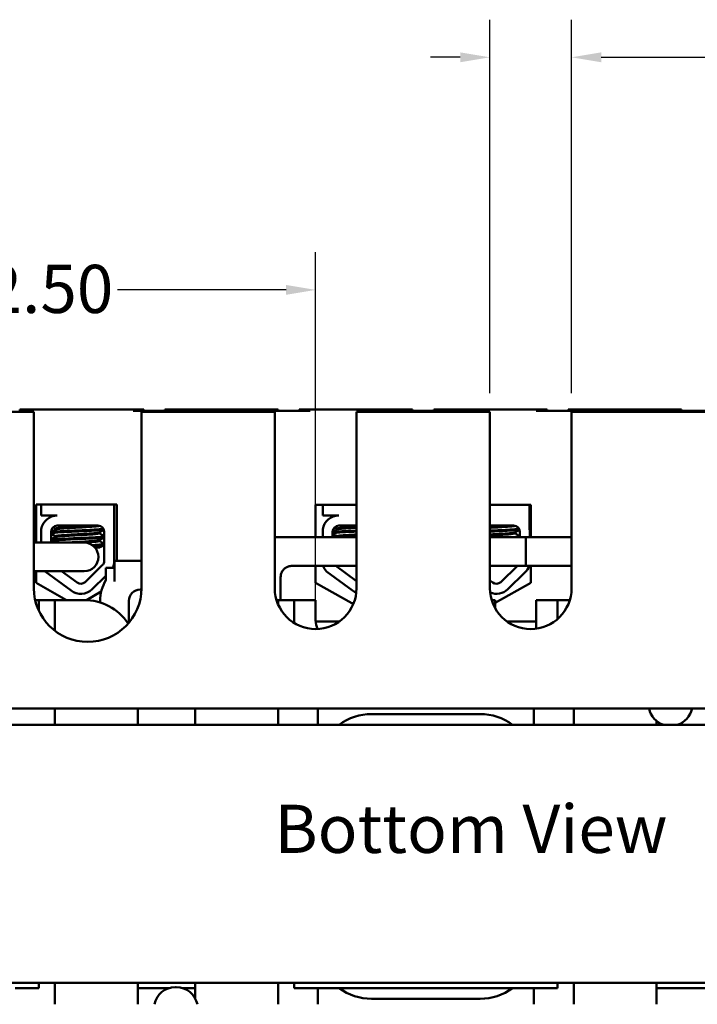
# Model space of a CAD drawing. Units: inches. Extents: x 0.05 to 2.15, y 0.02 to 1.68.
# Drawn here: x 0.29 to 0.52, y 0.3 to 0.63 of the extents above; entities that cross this region are included whole.
import ezdxf

# ---------------------------------------------------------------- set-up
doc = ezdxf.new("R2010")
doc.units = ezdxf.units.IN
doc.header["$LTSCALE"] = 0.1
doc.header["$MEASUREMENT"] = 0
for name, color, linetype, lineweight in [('Dimension (ANSI)', 7, 'Continuous', 25), ('Symbol (ANSI)', 7, 'Continuous', 25), ('Visible (ANSI)', 7, 'Continuous', 50)]:
    doc.layers.add(name, color=color, linetype=linetype, lineweight=lineweight)
doc.styles.add('Note Text (ANSI)', font='tahoma.ttf')
doc.dimstyles.new('Default (ANSI)', dxfattribs={"dimscale": 0.1, "dimtxt": 0.1599999964237213, "dimasz": 0.0984251946210861, "dimexe": 0.125, "dimexo": 0.0625, "dimgap": 0.031496062992126, "dimtad": 0, "dimtih": 1, "dimtoh": 1, "dimrnd": 1e-08, "dimzin": 0, "dimdsep": 46, "dimtxsty": 'Note Text (ANSI)', "dimcen": 0.09, "dimdle": 0.3937007874015748, "dimclrd": 256, "dimclre": 256, "dimclrt": 256, "dimadec": 0, "dimazin": 1, "dimtfac": 0.7500000596046448, "dimtofl": 0, "dimtmove": 0, "dimatfit": 3, "dimfxl": 1, "dimtolj": 1, "dimtzin": 4, "dimlwd": -1, "dimlwe": -1, "dimarcsym": 0})

# ---------------------------------------------------------------- blocks, each defined once
blk = doc.blocks.new('*D15')
at = {"layer": 'Defpoints', "color": 0, "transparency": 16777216}
for p in [(0.3907120954917342, 0.5381175791568485), (0.2121406669203055, 0.4975689319190082), (0.3907120954917342, 0.4254260747761512)]:
    blk.add_point(p, dxfattribs=at)
at = {"layer": 'Dimension (ANSI)', "transparency": 16777216}
for p, q in [((0.2121406669203055, 0.5038189319190082), (0.2121406669203055, 0.5506175791568486)), ((0.3907120954917342, 0.4316760747761512), (0.3907120954917342, 0.5506175791568487)), ((0.2219831863824141, 0.5381175791568485), (0.2779570978562766, 0.5381175791568485)), ((0.3808695760296255, 0.5381175791568485), (0.324895664555763, 0.5381175791568485))]:
    blk.add_line(p, q, dxfattribs=at)
for points in [[(0.2219831863824141, 0.5397579990672), (0.2219831863824141, 0.5364771592464971), (0.2121406669203055, 0.5381175791568485)], [(0.3808695760296255, 0.5397579990672), (0.3808695760296255, 0.5364771592464971), (0.3907120954917342, 0.5381175791568485)]]:
    blk.add_solid(points, dxfattribs=at)
at = {"layer": 'Dimension (ANSI)', "transparency": 16777216, "insert": (0.2811067041554891, 0.5464506883861909), "char_height": 0.0159999996423721, "attachment_point": 1, "style": 'Note Text (ANSI)'}
blk.add_mtext('\\A1;2.50', dxfattribs=at)
blk = doc.blocks.new('*D17')
at = {"layer": 'Defpoints', "color": 0, "transparency": 16777216}
for p in [(0.448569238348877, 0.615413796166096), (0.448569238348877, 0.4975689319190085), (0.4757120954917342, 0.4975689319190084)]:
    blk.add_point(p, dxfattribs=at)
at = {"layer": 'Dimension (ANSI)', "transparency": 16777216}
for p, q in [((0.448569238348877, 0.5038189319190085), (0.448569238348877, 0.627913796166096)), ((0.4757120954917342, 0.5038189319190085), (0.4757120954917342, 0.627913796166096)), ((0.4387267188867684, 0.615413796166096), (0.4288841994246598, 0.615413796166096)), ((0.4855546149538428, 0.615413796166096), (0.5354949494668425, 0.615413796166096))]:
    blk.add_line(p, q, dxfattribs=at)
for points in [[(0.4387267188867684, 0.6170542160764474), (0.4387267188867684, 0.6137733762557445), (0.448569238348877, 0.615413796166096)], [(0.4855546149538428, 0.6170542160764474), (0.4855546149538428, 0.6137733762557445), (0.4757120954917342, 0.615413796166096)]]:
    blk.add_solid(points, dxfattribs=at)
at = {"layer": 'Dimension (ANSI)', "transparency": 16777216, "insert": (0.5386445557660551, 0.6265237130335781), "char_height": 0.0159999996423721, "attachment_point": 1, "style": 'Note Text (ANSI)'}
blk.add_mtext('\\A1;\\fTahoma|b0|i0;0.38 Wide Slots \\P\\fTahoma|b0|i0;4 Places', dxfattribs=at)

msp = doc.modelspace()

# ---------------------------------------------------------------- linework, layer by layer
at = {"layer": 'Visible (ANSI)'}
for p, q in [((0.2121406669203055, 0.4975689319190082), (0.2971406669203056, 0.4975689319190084)), ((0.3300692383488771, 0.4983546462048162), (0.2924978097774488, 0.4983546462048162)), ((0.2924978097774488, 0.4975689319191019), (0.2924978097774488, 0.4983546462048162)), ((0.2971406669203057, 0.4389975033475798), (0.2971406669203057, 0.4975689319190084)), ((0.3336406669203056, 0.4983546462048173), (0.3300692383488771, 0.4983546462048162)), ((0.3442120954917342, 0.497926074776245), (0.3300692383488771, 0.4979260747762449)), ((0.3328549526345913, 0.4975689319190084), (0.3328549526345914, 0.4389975033475798)), ((0.3328549526345913, 0.4975689319190084), (0.3771406669203055, 0.4975689319190084)), ((0.3336406669203057, 0.4983546462048174), (0.3336406669203057, 0.4979260747762459)), ((0.3442120954917342, 0.4983546462048163), (0.3406406669203057, 0.4983546462048174)), ((0.3406406669203057, 0.4983546462048174), (0.3406406669203057, 0.497926074776246)), ((0.3747120954917339, 0.4983546462048163), (0.3442120954917342, 0.4983546462048163)), ((0.3782835240631625, 0.4983546462048174), (0.3747120954917339, 0.4983546462048163)), ((0.3888549526345909, 0.4979260747762449), (0.3747120954917339, 0.4979260747762449)), ((0.3771406669203056, 0.4389975033475798), (0.3771406669203055, 0.4975689319190084)), ((0.3782835240631624, 0.4983546462048174), (0.3782835240631624, 0.4979260747762459)), ((0.3888549526345909, 0.4983546462048163), (0.3852835240631624, 0.4983546462048174)), ((0.3852835240631624, 0.4983546462048174), (0.3852835240631624, 0.4979260747762459)), ((0.4193549526345906, 0.4983546462048163), (0.3888549526345909, 0.4983546462048163)), ((0.4042835240631627, 0.4975689319190084), (0.4042835240631628, 0.4389975033475798)), ((0.4042835240631627, 0.4975689319190084), (0.448569238348877, 0.4975689319190085)), ((0.4229263812060192, 0.4983546462048174), (0.4193549526345906, 0.4983546462048163)), ((0.4334978097774476, 0.497926074776245), (0.4193549526345906, 0.497926074776245)), ((0.4229263812060192, 0.4983546462048175), (0.4229263812060192, 0.497926074776246)), ((0.4334978097774476, 0.4983546462048163), (0.4299263812060191, 0.4983546462048174)), ((0.429926381206019, 0.4983546462048175), (0.429926381206019, 0.497926074776246)), ((0.4639978097774473, 0.4983546462048163), (0.4334978097774476, 0.4983546462048163)), ((0.4485692383488771, 0.4389975033475798), (0.448569238348877, 0.4975689319190085)), ((0.4675692383488759, 0.4983546462048175), (0.4639978097774474, 0.4983546462048164)), ((0.4781406669203045, 0.497926074776245), (0.4639978097774474, 0.497926074776245)), ((0.4675692383488759, 0.4983546462048174), (0.4675692383488759, 0.497926074776246)), ((0.4781406669203045, 0.4983546462048164), (0.4745692383488759, 0.4983546462048175)), ((0.4745692383488758, 0.4983546462048175), (0.4745692383488758, 0.497926074776246)), ((0.4757120954917342, 0.4975689319190085), (0.4757120954917342, 0.4389975033475799)), ((0.4757120954917342, 0.4975689319190085), (0.5199978097774484, 0.4975689319190085)), ((0.5086406669203042, 0.4983546462048164), (0.4781406669203045, 0.4983546462048163)), ((0.5122120954917329, 0.4983546462048175), (0.5086406669203042, 0.4983546462048164)), ((0.5227835240631612, 0.497926074776245), (0.5086406669203042, 0.497926074776245)), ((0.5122120954917329, 0.4983546462048175), (0.5122120954917329, 0.497926074776246)), ((0.2978504941886631, 0.4668060021677526), (0.3247165539376629, 0.4668060021677526)), ((0.2978504941886631, 0.4541422256900414), (0.2978504941886631, 0.4668060021677526)), ((0.2993141928202378, 0.4668060021677608), (0.2993141928202378, 0.4667832176333962)), ((0.2993141928202378, 0.4667832176333962), (0.2995775528899592, 0.4667832176333954)), ((0.2995775528899581, 0.4667832176333918), (0.3092622848852207, 0.4667832176333918)), ((0.2995775528899581, 0.4631429952347644), (0.2995775528899581, 0.4667832176333918)), ((0.3092622848852218, 0.4667832176333918), (0.3208185530361569, 0.4667832176333918)), ((0.3208185530361557, 0.4667832176333917), (0.3237452936026525, 0.4667832176333917)), ((0.3237452936026537, 0.4667832176333924), (0.3247165539376628, 0.4667832176333924)), ((0.3237452936026525, 0.4667832176333917), (0.3237452936026524, 0.4586506797232029)), ((0.3247165539376629, 0.4668060021677526), (0.3247165539376629, 0.4480653604905301)), ((0.3906716351919574, 0.4666633081232398), (0.4042835240631633, 0.4666633081232398)), ((0.3906716351919574, 0.455922503347673), (0.3906716351919574, 0.4666633081232398)), ((0.3930564425784197, 0.4631429952347645), (0.3930564425784197, 0.4666633081232439)), ((0.4485692383488774, 0.4666633081232398), (0.4621811272200809, 0.4666633081232398)), ((0.4617786240929394, 0.4666633081232441), (0.4617786240929394, 0.4586506797232032)), ((0.4621811272200809, 0.4666633081232398), (0.4621811272200809, 0.455922503347673)), ((0.3049045467199761, 0.4631429952347644), (0.2995775528899581, 0.4631429952347644)), ((0.302598057737064, 0.4626378094701408), (0.302598057737064, 0.4626247090961115)), ((0.3983834364084378, 0.4631429952347645), (0.3930564425784197, 0.4631429952347645)), ((0.3960769474255255, 0.4626378094701409), (0.3960769474255255, 0.4626247090961115)), ((0.299577552889958, 0.4541422256900456), (0.2995775528899581, 0.458582118581549)), ((0.3042549940963454, 0.458513768274284), (0.3042549940963454, 0.4588112788578959)), ((0.3043475329793131, 0.4585137682742741), (0.3043475329793131, 0.4588112788578861)), ((0.3049045467199761, 0.4597832176333919), (0.3184182997726344, 0.4597832176333918)), ((0.3930564425784197, 0.455922503347677), (0.3930564425784197, 0.4585821185815492)), ((0.3977338837848071, 0.4585137682742841), (0.3977338837848071, 0.458811278857896)), ((0.3978264226677748, 0.4585137682575941), (0.3978264226677748, 0.4588112788578861)), ((0.3983834364084378, 0.459783217633392), (0.404283524063163, 0.459783217633392)), ((0.4485692383488772, 0.459783217633392), (0.4564516302629213, 0.459783217633392)), ((0.3028581021165421, 0.4541422256900456), (0.3028729858956291, 0.4577516568090449)), ((0.3042549940963454, 0.4559627478494405), (0.3042549940963454, 0.4562602584497327)), ((0.3043475329793131, 0.4559627478494308), (0.3043475329793131, 0.4562602584497229)), ((0.3188908031178929, 0.457216891102784), (0.3188908031178929, 0.4575144016863958)), ((0.3188908031178929, 0.4546658706946208), (0.3188908031178929, 0.4549633812782326)), ((0.320489728344063, 0.4577117890619633), (0.3204897283440629, 0.4480834209315662)), ((0.3238274012635304, 0.4577117890619633), (0.3238274012635304, 0.4480834209315662)), ((0.4015537317487919, 0.4559225033476614), (0.3771406669203056, 0.4559225033476614)), ((0.3828252096636365, 0.4559225033476614), (0.4042835240631627, 0.4559225033476614)), ((0.3963443329228963, 0.455922503347677), (0.3963518755840907, 0.4577516568090451)), ((0.3977338837848071, 0.4559627478494407), (0.3977338837848071, 0.4562602584497327)), ((0.3978264226677748, 0.4559627478494308), (0.3978264226677748, 0.456260258449723)), ((0.4547204905904493, 0.4559225033476419), (0.4485692383488771, 0.4559225033476427)), ((0.4547204905904494, 0.4559225033476419), (0.4757120954917342, 0.4559225033476419)), ((0.4569241336081799, 0.4572168911027842), (0.4569241336081799, 0.4575144017030761)), ((0.4585230588343499, 0.4577117890619633), (0.4585230588343499, 0.4559225033476772)), ((0.4605133477333065, 0.4559225033476418), (0.4605133477333065, 0.4464082176333562)), ((0.4757120954917342, 0.4559225033476418), (0.4605133477333065, 0.4559225033476418)), ((0.4618607317538174, 0.4577117890619633), (0.4618607317538174, 0.4559225033476772)), ((0.3053288034679961, 0.45414222569003), (0.2971406669203056, 0.45414222569003)), ((0.3138216606108535, 0.4541422256900328), (0.305328803467996, 0.45414222569003)), ((0.3174193319543869, 0.4524975033476805), (0.3190375500548922, 0.4524975033476819)), ((0.3198610720900983, 0.4465970749535078), (0.3141442274392727, 0.4410478250970061)), ((0.3239062048761634, 0.4457832176333561), (0.3210490620190203, 0.445783217633357)), ((0.3210490620190204, 0.4416520263445539), (0.3210490620190204, 0.4457832176333568)), ((0.3239062048761634, 0.4480653604904989), (0.3239062048761634, 0.4411850033476407)), ((0.3328549526345914, 0.4480653604904989), (0.3239062048761634, 0.4480653604904989)), ((0.3323990620190206, 0.4480653604904989), (0.3328549526345914, 0.4480653604904989)), ((0.4015537317487919, 0.4464082176333757), (0.3828252096636362, 0.4464082176333757)), ((0.3828252096636365, 0.4464082176333757), (0.4042835240631628, 0.4464082176333757)), ((0.3906716351919574, 0.4408061652660971), (0.3906716351919574, 0.4464082176333873)), ((0.404283524063163, 0.4413581086318458), (0.3974201208899216, 0.4464082176333914)), ((0.4485692383488771, 0.4464082176333569), (0.4547204905904494, 0.4464082176333562)), ((0.4576998415157016, 0.4464082176333914), (0.4521775579295597, 0.4410478250970062)), ((0.4547204905904494, 0.4464082176333562), (0.4757120954917342, 0.4464082176333562)), ((0.4757120954917342, 0.4464082176333562), (0.4605133477333065, 0.4464082176333562)), ((0.4621811272200809, 0.4464082176333873), (0.4621811272200809, 0.4408061652660972)), ((0.3053288034679961, 0.4446279399757443), (0.2971406669203056, 0.4446279399757443)), ((0.2978504941886632, 0.4408060021677526), (0.2978504941886632, 0.4446279399757558)), ((0.3094957176714396, 0.4381773802448647), (0.3008282341198158, 0.4445549360433435)), ((0.305328803467996, 0.4446279399757442), (0.3138216606108535, 0.444627939975747)), ((0.3114738101685075, 0.4408657274304771), (0.3063607360717306, 0.44462793997576)), ((0.3210490620190204, 0.4430987292511258), (0.3164689525875966, 0.4386528901287666)), ((0.3790895177537121, 0.4350689319190908), (0.3790895177537121, 0.4426725033476617)), ((0.4029746073599014, 0.438177380244865), (0.3943071238082776, 0.4445549360433437)), ((0.4602191277287091, 0.4442021399852682), (0.4545022830778836, 0.4386528901287666)), ((0.3079658548902308, 0.4350689319191023), (0.2978504941886632, 0.4408060021677526)), ((0.3328493714052451, 0.4385510747762133), (0.3323990620190203, 0.4385510747762133)), ((0.3323990620190206, 0.4385510747762133), (0.3328493714052452, 0.4385510747762133)), ((0.4026763812060194, 0.433997503347674), (0.3906716351919574, 0.4408061652660971)), ((0.4495071406587944, 0.4408657274304772), (0.4485692383488772, 0.4415558382659225)), ((0.4621811272200809, 0.4408061652660972), (0.4503549526345923, 0.4340987826653723)), ((0.319500729934626, 0.4378477736287168), (0.3145679675993511, 0.4350500875281131)), ((0.2987478097774484, 0.4350689319190411), (0.2975781692085096, 0.4350689319190421)), ((0.2987478097774484, 0.435068931919037), (0.3041049526345913, 0.435068931919037)), ((0.2987478097774485, 0.4315937846184557), (0.2987478097774484, 0.435068931919037)), ((0.3041049526345913, 0.435068931919037), (0.3041049526345913, 0.424847478107853)), ((0.3094620954917342, 0.4350689319190427), (0.3041049526345913, 0.4350689319190411)), ((0.3094620954917342, 0.4350689319190427), (0.3137478097774485, 0.4350689319190427)), ((0.3191490620190203, 0.4342324830913538), (0.3191490620190203, 0.4348153604904991)), ((0.3286633477333061, 0.4275026948065043), (0.3286633477333061, 0.4348153604904991)), ((0.3782120954917349, 0.4350689319190411), (0.3777217144349676, 0.4350689319190419)), ((0.3782120954917349, 0.435068931919037), (0.3835692383488776, 0.435068931919037)), ((0.3782120954917349, 0.4337122717094109), (0.3782120954917349, 0.435068931919037)), ((0.3889263812060205, 0.4350689319190427), (0.3835692383488776, 0.4350689319190411)), ((0.3835692383488776, 0.435068931919037), (0.3835692383488776, 0.4274578644751769)), ((0.3889263812060206, 0.4350689319190427), (0.3907120954917349, 0.4350689319190427)), ((0.3907120954917349, 0.4282832176333285), (0.3907120954917349, 0.4350689319190427)), ((0.4033288967293461, 0.433997503347674), (0.4026763812060194, 0.433997503347674)), ((0.449150285863539, 0.4350689319190427), (0.450354952634592, 0.4350689319190427)), ((0.450354952634592, 0.4322684163185357), (0.450354952634592, 0.4350689319190427)), ((0.4639263812060206, 0.4350689319190428), (0.4639263812060206, 0.4255440689177305)), ((0.4639263812060206, 0.4350689319190428), (0.4657120954917347, 0.4350689319190428)), ((0.4710692383488776, 0.4350689319190411), (0.4657120954917347, 0.4350689319190427)), ((0.4710692383488776, 0.435068931919037), (0.4751310479770722, 0.435068931919037)), ((0.4710692383488777, 0.4287767261895703), (0.4710692383488776, 0.435068931919037)), ((0.3985611172688182, 0.4279260747761883), (0.3907215005056597, 0.4279260747761883)), ((0.4639263812060206, 0.4279260747761883), (0.4542916451432215, 0.4279260747761883)), ((0.2121406669203056, 0.398997503347585), (0.6407120954917342, 0.3989975033475852)), ((0.3041049526345913, 0.3989975033476083), (0.3041049526345913, 0.3936046462047512)), ((0.3316049526345913, 0.3989975033476143), (0.3316049526345913, 0.3936046462047571)), ((0.3507120954917349, 0.3936046462047571), (0.3507120954917349, 0.3989975033476141)), ((0.3782120954917349, 0.3936046462047512), (0.3782120954917349, 0.3989975033476083)), ((0.3914263812060206, 0.3989975033475909), (0.3914263812060206, 0.3936046462047338)), ((0.445354952634592, 0.3971760747761571), (0.4092835240631635, 0.3971760747761571)), ((0.463212095491735, 0.3936046462047339), (0.4632120954917349, 0.3989975033475909)), ((0.4764263812060206, 0.3989975033476084), (0.4764263812060206, 0.3936046462047513)), ((0.6407120954917342, 0.3936046462047261), (0.2121406669203056, 0.3936046462047256)), ((0.5039263812060206, 0.3948777843243685), (0.5039263812060206, 0.3936046462047571)), ((0.2121406669203056, 0.30789036049044), (0.6407120954917342, 0.3078903604904403)), ((0.2987478097774485, 0.3078903604904655), (0.2987478097774485, 0.3061046462047512)), ((0.3041049526345914, 0.3078903604904655), (0.3041049526345914, 0.300711789061894)), ((0.3316049526345914, 0.3078903604904714), (0.3316049526345914, 0.3007117890618999)), ((0.3507120954917349, 0.3026785864737306), (0.3507120954917349, 0.3078903604904713)), ((0.3782120954917349, 0.300711789061894), (0.3782120954917349, 0.3078903604904655)), ((0.3835692383488778, 0.3061046462047512), (0.3835692383488778, 0.3078903604904655)), ((0.4710692383488778, 0.3078903604904656), (0.4710692383488778, 0.3061046462047512)), ((0.4764263812060207, 0.3078903604904656), (0.4764263812060207, 0.3007117890618941)), ((0.5039263812060206, 0.3078903604904714), (0.5039263812060206, 0.3007117890618999)), ((0.2987478097774485, 0.3061046462047512), (0.2908906669203057, 0.3061046462047512)), ((0.3420205961925486, 0.3061046462048148), (0.3316049526345913, 0.3061046462048148)), ((0.3441392090425434, 0.3064260747761645), (0.3444278390837824, 0.3064260747761645)), ((0.3507120954917349, 0.3061046462048148), (0.3465464519337773, 0.3061046462048148)), ((0.3914263812060206, 0.3061046462047512), (0.3835692383488778, 0.3061046462047512)), ((0.3914263812060206, 0.3061046462047338), (0.3985692383488777, 0.3061046462047296)), ((0.3914263812060206, 0.3061046462047338), (0.3914263812060206, 0.3007117890618766)), ((0.4560692383488778, 0.3061046462047296), (0.3985692383488777, 0.3061046462047296)), ((0.4560692383488778, 0.3061046462047296), (0.4632120954917349, 0.3061046462047338)), ((0.4710692383488778, 0.3061046462047512), (0.4632120954917349, 0.3061046462047512)), ((0.4632120954917349, 0.3007117890618767), (0.4632120954917349, 0.3061046462047338)), ((0.5212478097774486, 0.3061046462048149), (0.5039263812060206, 0.3061046462048149)), ((0.4092835240631635, 0.3025332176333), (0.445354952634592, 0.3025332176333))]:
    msp.add_line(p, q, dxfattribs=at)
for centre, radius, start, end in [((0.3049045467199761, 0.4577516568090449), 0.0053913384257196, 89.99999999999962, 171.139091444259), ((0.3983834364084378, 0.4577516568090451), 0.0053913384257196, 90, 171.1390914442598), ((0.3049045467199761, 0.4577516568090449), 0.002031560824347, 90, 180), ((0.3184182997726344, 0.4577117890619633), 0.0020714285714286, 0, 90), ((0.3184182997726344, 0.4577117890619633), 0.005409101490896, 0, 9.995805711909597), ((0.3983834364084378, 0.4577516568090451), 0.002031560824347, 90, 180), ((0.4564516302629213, 0.4577117890619633), 0.0020714285714286, 0, 90), ((0.4564516302629213, 0.4577117890619633), 0.005409101490896, 0, 9.995805711909597), ((0.3138216606108535, 0.4493850828328899), 0.0047571428571429, 270, 90), ((0.3184182997726344, 0.4480834209315662), 0.0020714285714286, 314.1477289543388, 0), ((0.3184182997726344, 0.4480834209315662), 0.005409101490896, 334.8337116334349, 0), ((0.3983834364084378, 0.4480834209315665), 0.0053913384257196, 198.1027004268638, 220.8796944307024), ((0.4564516302629213, 0.4480834209315663), 0.005409101490896, 314.1477289543384, 341.9587970951674), ((0.304904546719976, 0.4480834209315663), 0.0053913384257196, 219.8613465079541, 220.8796944307026), ((0.3149978097774486, 0.4389975033475798), 0.0178571428571429, 180, 0), ((0.3127014551218088, 0.4425341710750646), 0.005409101490896, 233.6542734615435, 314.1477289543389), ((0.3127014551218088, 0.4425341710750646), 0.0020714285714286, 233.6542734615449, 314.1477289543388), ((0.3323990620190203, 0.434815360490499), 0.01325, 148.937366984237, 180), ((0.3323990620190203, 0.434815360490499), 0.0037357142857143, 89.99999999999677, 180), ((0.3907120954917342, 0.4389975033475798), 0.0135714285714286, 180, 0), ((0.4621406669203056, 0.4389975033475799), 0.0135714285714286, 180, 0), ((0.4507347856120959, 0.4425341710750647), 0.005409101490896, 247.2989183042485, 314.1477289543389), ((0.4507347856120959, 0.4425341710750647), 0.0020714285714286, 233.6542734615442, 314.1477289543388), ((0.4061803448102706, 0.4425341710750648), 0.005409101490896, 233.6542734615445, 248.5317420620569), ((0.3137478097774485, 0.4172117890618999), 0.0178571428571429, 34.37821927414605, 90.00000000000021), ((0.3974978097774491, 0.4282832176333285), 0.0067857142857143, 180, 204.7674455702359), ((0.4092835240631636, 0.3793189319190194), 0.0178571428571429, 90, 126.8698976458519), ((0.4453549526345921, 0.3793189319190194), 0.0178571428571429, 53.13010235414808, 90), ((0.5084249233282577, 0.4004260747761647), 0.0071428571428571, 191.5369590328154, 252.746146882642), ((0.5087135533694966, 0.4004260747761647), 0.0071428571428571, 287.253853117358, 348.4630409671845), ((0.3441392090425435, 0.2992832176333074), 0.0071428571428571, 90, 168.4630409671845), ((0.3444278390837824, 0.2992832176333074), 0.0071428571428571, 11.5369590328155, 90), ((0.4092835240631635, 0.3203903604904482), 0.0178571428571483, 233.1301023541644, 270), ((0.445354952634592, 0.3203903604904482), 0.0178571428571483, 270, 306.8698976458356)]:
    msp.add_arc(centre, radius, start, end, dxfattribs=at)
for points in [[(0.3028248474956383, 0.4627330282694303), (0.3026739829867678, 0.4627017648018377), (0.3025980624682656, 0.4626698206433021), (0.3025980600240874, 0.4626378094701404)], [(0.3026280711810183, 0.4626726415437925), (0.3028986500003377, 0.4628293871993819), (0.3031692084770281, 0.4629861679674215), (0.3034397399094346, 0.4631429952347785)], [(0.3027779470694864, 0.4627058574455975), (0.3030294107279769, 0.4628515360104869), (0.3032808564510997, 0.4629972455213684), (0.3035322787924023, 0.4631429952347685)], [(0.3963037371840998, 0.4627330282694303), (0.3961528726752293, 0.4627017648018378), (0.3960769521567271, 0.4626698206433021), (0.3960769497125489, 0.4626378094701405)], [(0.3961069608694799, 0.4626726415437926), (0.3963775405598669, 0.4628293877039893), (0.396648100733537, 0.4629861675587966), (0.3969186330929488, 0.4631429952347785)], [(0.396256836757948, 0.4627058574455976), (0.3965083004164386, 0.462851536010487), (0.3967597461395613, 0.4629972455213685), (0.3970111684808638, 0.4631429952347686)], [(0.3028726023934735, 0.4576586545812056), (0.3033765482439275, 0.457950623065775), (0.3038804221775278, 0.4582427155902613), (0.3043841687741272, 0.4585350265381291)], [(0.3028728240117533, 0.457712398721802), (0.3033458406338866, 0.4579864681151454), (0.3038187915214073, 0.458260650824271), (0.3042916298911594, 0.4585350265381388)], [(0.3042549940963453, 0.4587899119071678), (0.3040051669663788, 0.4589348730852867), (0.3037553089934136, 0.4590797813544169), (0.3035054267165807, 0.4592246478474303)], [(0.3043475329793131, 0.458789911907158), (0.3040787292618312, 0.458945884173157), (0.303809889837795, 0.4591017951870814), (0.3035410228525046, 0.4592576588163048)], [(0.3042675949593725, 0.458836294998164), (0.3042591997547491, 0.458827966743548), (0.3042549969905381, 0.4588196243961609), (0.3042549965522175, 0.4588112788578955)], [(0.3042916325908842, 0.4585350265224508), (0.3043060396670678, 0.4585433864330658), (0.3043246820491637, 0.4585517197585411), (0.304347535577886, 0.4585600154407379)], [(0.3203797877767629, 0.4583776577698894), (0.3198711558378068, 0.4580829775650795), (0.3193625967517687, 0.4577881716951432), (0.3188541673228018, 0.4574931434223798)], [(0.3191003383709019, 0.4596677133133137), (0.3193258913113225, 0.4595368726482872), (0.3195514679165257, 0.4594060726014085), (0.3197770628541708, 0.4592753040810142)], [(0.3963514920819351, 0.4576586545812057), (0.396855437932389, 0.457950623065775), (0.3973593118659893, 0.4582427155902614), (0.3978630584625888, 0.4585350265381292)], [(0.3963517136982367, 0.4577123982420913), (0.3968247310674107, 0.4579864665122325), (0.3972976811398343, 0.4582606507836318), (0.3977705195796211, 0.458535026538139)], [(0.3977338837848071, 0.4587899119071679), (0.3974840566548405, 0.4589348730852868), (0.3972341986818751, 0.459079781354417), (0.3969843164050423, 0.4592246478474304)], [(0.3978264226677747, 0.4587899119071581), (0.3975576189502928, 0.458945884173157), (0.3972887795262566, 0.4591017951870814), (0.3970199125409661, 0.4592576588163049)], [(0.3977464846478341, 0.458836294998164), (0.3977380894432107, 0.4588279667435481), (0.3977338866789997, 0.4588196243961609), (0.3977338862406791, 0.4588112788578956)], [(0.3977705222793458, 0.4585350265224509), (0.3977849293555295, 0.4585433864330659), (0.3978035717376253, 0.4585517197585412), (0.3978264252663476, 0.458560015440738)], [(0.4584131182177823, 0.45837765791502), (0.4579044857590401, 0.4580829785838421), (0.4573959272508121, 0.4577881717002245), (0.4568874978130887, 0.4574931434223799)], [(0.4571336664574736, 0.4596677141514973), (0.4573592223039574, 0.4595368709742596), (0.4575848017983136, 0.4594060683825425), (0.457810400129089, 0.4592752981848465)], [(0.3028620578638208, 0.4551015248871062), (0.3033695201510598, 0.4553955270549224), (0.3038769087013678, 0.4556896564039633), (0.3043841687742015, 0.455984006130009)], [(0.3028622794791568, 0.4551552683137924), (0.3033388126932716, 0.4554313713645072), (0.3038152779411592, 0.4557075915775734), (0.3042916298912338, 0.4559840061300188)], [(0.3042549940963454, 0.4562388914823244), (0.3037934404815402, 0.4565067056840717), (0.3033317810959538, 0.4567743384390137), (0.3028700590042638, 0.4570418630991817)], [(0.3043475329793131, 0.4562388914823146), (0.3038552181045047, 0.4565245547530068), (0.3033627832317023, 0.4568100121717372), (0.3028702795656661, 0.4570953509388171)], [(0.3042675941737319, 0.456285274497022), (0.3042592019153336, 0.4562769495864034), (0.3042549955152594, 0.4562686072940283), (0.3042549950428193, 0.4562602584497326)], [(0.3042916314105557, 0.4559840061212175), (0.3043060443188174, 0.4559923692718094), (0.304324690424922, 0.4560007025609122), (0.3043475355792476, 0.4560089950325615)], [(0.3204897283440627, 0.4558903296619345), (0.3199444384096773, 0.4555744379090003), (0.3193992286270669, 0.4552584078041712), (0.3188541673228253, 0.4549421230142302)], [(0.318890803117893, 0.4572382580701927), (0.3194236592381972, 0.4569290709423535), (0.3199566553870907, 0.4566201240258007), (0.3204897283440628, 0.4563113096864905)], [(0.3977338837920845, 0.456238891494782), (0.3972723302886557, 0.4565067060417109), (0.3968106715111348, 0.456774339998362), (0.3963489486946567, 0.4570418635675553)], [(0.3978264226604973, 0.4562388914865374), (0.3973341077881136, 0.4565245547558199), (0.3968416729177373, 0.4568100121731433), (0.3963491692541277, 0.4570953509388172)], [(0.3976645230081238, 0.4559225033476909), (0.3976998558096083, 0.455943003226997), (0.3977351880062979, 0.4559635041439425), (0.3977705195796954, 0.4559840061300189)], [(0.3977464838621935, 0.4562852744970221), (0.3977380916037952, 0.4562769495864034), (0.397733885203721, 0.4562686072940284), (0.397733884731281, 0.4562602584497326)], [(0.3977570618910915, 0.4559225033476809), (0.3977923946925759, 0.4559430032269871), (0.3978277268892656, 0.4559635041439326), (0.3978630584626632, 0.455984006130009)], [(0.3977705210990173, 0.4559840061212175), (0.3977849340072789, 0.4559923692718094), (0.3978035801133836, 0.4560007025609122), (0.3978264252677092, 0.4560089950325615)], [(0.4569241336081799, 0.4572382580535125), (0.4574569895208224, 0.4569290705730552), (0.4579899857461637, 0.4566201237891336), (0.4585230588343498, 0.4563113096783662)], [(0.3034715821145952, 0.45414222569006), (0.3032675909139976, 0.4542604832665037), (0.3030635841075243, 0.454378714012497), (0.3028595647398284, 0.4544969231075815)], [(0.3035641209975631, 0.45414222569005), (0.3033293615552941, 0.4542783202010322), (0.303094581473329, 0.4544143792277928), (0.3028597852993992, 0.4545504105031059)], [(0.3188908031178929, 0.4546872376620295), (0.3194236592381972, 0.4543780505341903), (0.3199566553870907, 0.4540691036176376), (0.3204897283440628, 0.4537602892783274)], [(0.3204897283440627, 0.4533393092598759), (0.3200055905163939, 0.4530588437234367), (0.319521516868431, 0.4527782674603781), (0.3190375526692567, 0.4524975033476819)]]:
    msp.add_open_spline(points, degree=3, dxfattribs=at)
for points, knots in [([(0.3028711337011146, 0.4573019580123179), (0.3030240353259074, 0.4573376127033192), (0.3032727563798247, 0.4573722610359635), (0.3041343028612495, 0.4574554034292115), (0.3048607865670438, 0.4575050834450202), (0.3066324513252732, 0.4576149419068873), (0.3076578894211726, 0.4576712478525307), (0.309838804503661, 0.4577786873249291), (0.3109685663045133, 0.4578266806905763), (0.3132785031236984, 0.4579248881921813), (0.3144356237665103, 0.45797969166704), (0.3165433968526505, 0.4580908428274883), (0.3174781373656608, 0.4581460870964998), (0.3190147062879936, 0.4582500665456325), (0.3196076968210179, 0.4582949228678636), (0.3201563404741452, 0.4583660420387611), (0.3202795886686268, 0.4583867795969124), (0.3203692845495287, 0.4584078216923136)], [19.28613086478869, 19.28613086478869, 19.28613086478869, 19.28613086478869, 19.36795012270721, 19.36795012270721, 19.49372360373203, 19.49372360373203, 19.61856374219497, 19.61856374219497, 19.73905383769248, 19.73905383769248, 19.86522023721389, 19.86522023721389, 19.98867508213778, 19.98867508213778, 20.1100411019579, 20.1100411019579, 20.15835169296269, 20.15835169296269, 20.15835169296269, 20.15835169296269]), ([(0.320238605096161, 0.4587003701233125), (0.3201143286806953, 0.4586784689340032), (0.3199531460626371, 0.4586570243826141), (0.3192906300879859, 0.4585871836383947), (0.3186337234478364, 0.4585411312272588), (0.3169813900673894, 0.4584350145226001), (0.3159921555353829, 0.4583790390194502), (0.3138083702542413, 0.4582683773979576), (0.3126328342740181, 0.4582158211956476), (0.3103144720389904, 0.4581191694344237), (0.3091932470136145, 0.4580672627099651), (0.3070597621962476, 0.4579578364782943), (0.3060742901608957, 0.4579012461479908), (0.3044382957812546, 0.457794099446446), (0.3037967456316952, 0.457747999965096), (0.3031465043527326, 0.4576725037635596), (0.3029840513815305, 0.4576470688429138), (0.3028724510048549, 0.4576211418986613)], [6.35256651734225, 6.35256651734225, 6.35256651734225, 6.35256651734225, 6.403722392055356, 6.403722392055356, 6.524549246601605, 6.524549246601605, 6.649113582816329, 6.649113582816329, 6.77555388263101, 6.77555388263101, 6.897002417147257, 6.897002417147257, 7.023181009838038, 7.023181009838038, 7.146706113639138, 7.146706113639138, 7.206414155271846, 7.206414155271846, 7.206414155271846, 7.206414155271846]), ([(0.3169041766322491, 0.4597832175924975), (0.316583926530871, 0.4597570943722704), (0.3162311247580693, 0.4597302245135411), (0.315066156390082, 0.4596468684553875), (0.3141781963849039, 0.4595902256066755), (0.3123260266781896, 0.4594840726924385), (0.3113824546899522, 0.4594386882299252), (0.3095320924995417, 0.4593362492070473), (0.3086431360784143, 0.4592816511059833), (0.3070173559134449, 0.4591704266333177), (0.3063012425840345, 0.4591148743871222), (0.3051933163975852, 0.4590141567458926), (0.304798628885857, 0.4589682387258151), (0.3044224734368706, 0.4588817042176697), (0.3043475372861041, 0.4588465199870495), (0.3043475354351852, 0.4588112788578857)], [-18.06696309299472, -18.06696309299472, -18.06696309299472, -18.06696309299472, -18.01688848250502, -18.01688848250502, -17.91379402899713, -17.91379402899713, -17.81376209887645, -17.81376209887645, -17.71338393589159, -17.71338393589159, -17.6102764849105, -17.6102764849105, -17.51175514029055, -17.51175514029055, -17.44704059067094, -17.44704059067094, -17.44704059067094, -17.44704059067094]), ([(0.304384171473852, 0.4585350265224409), (0.3044380652755398, 0.458566299166458), (0.3045512257735221, 0.4585971997916789), (0.30501666571587, 0.458678641736538), (0.3054768040145008, 0.458723521870788), (0.3067052187185556, 0.4588279840840394), (0.307473457866769, 0.4588845790955199), (0.3091688686511609, 0.4589954942337241), (0.3100734135616763, 0.4590488054311978), (0.3119531175851647, 0.4591486681656854), (0.3129110141322079, 0.4591970979375044), (0.3147325433981345, 0.4593062527153316), (0.3155779841062086, 0.4593627031899395), (0.3170134043624216, 0.4594708003974756), (0.3175982583528139, 0.4595200107850447), (0.3184868859417729, 0.4596172392764004), (0.3187675841688214, 0.4596717361418308), (0.3188617101349258, 0.4597298624424399), (0.318864743239269, 0.4597318907570741), (0.3188675262792612, 0.4597339195880975)], [-5.266299497101978, -5.266299497101978, -5.266299497101978, -5.266299497101978, -5.208783959076434, -5.208783959076434, -5.109898281986311, -5.109898281986311, -5.006758064290073, -5.006758064290073, -4.907528110059087, -4.907528110059087, -4.805870185481436, -4.805870185481436, -4.704053505334106, -4.704053505334106, -4.605907126761032, -4.605907126761032, -4.503210281749653, -4.503210281749653, -4.499498384173468, -4.499498384173468, -4.499498384173468, -4.499498384173468]), ([(0.404283524119933, 0.4581390464725999), (0.4033698389691872, 0.4580993737620201), (0.4024732517063013, 0.4580570619176059), (0.4005386518847093, 0.4579578364782943), (0.3995531798493574, 0.4579012461479908), (0.3979171854697163, 0.457794099446446), (0.3972756353201569, 0.4577479999650961), (0.3966253940411943, 0.4576725037635598), (0.3964629410699922, 0.4576470688429138), (0.3963513406933166, 0.4576211418986613)], [6.798637862300047, 6.798637862300047, 6.798637862300047, 6.798637862300047, 6.897002417147257, 6.897002417147257, 7.023181009838038, 7.023181009838038, 7.146706113639138, 7.146706113639138, 7.20641415527185, 7.20641415527185, 7.20641415527185, 7.20641415527185]), ([(0.4042835260237647, 0.4594064105215567), (0.4041680275992404, 0.4594001988878788), (0.4040527397250265, 0.4593939225775483), (0.4030109821880033, 0.4593362492070474), (0.402122025766876, 0.4592816511059833), (0.4004962456019065, 0.4591704266333178), (0.3997801322724961, 0.4591148743871223), (0.3986722060860469, 0.4590141567458927), (0.3982775185743186, 0.4589682387258152), (0.3979013631253323, 0.4588817042176698), (0.3978264269745658, 0.4588465199870495), (0.3978264251236469, 0.4588112788578857)], [-17.82621521080102, -17.82621521080102, -17.82621521080102, -17.82621521080102, -17.81376209887645, -17.81376209887645, -17.71338393589159, -17.71338393589159, -17.6102764849105, -17.6102764849105, -17.51175514029055, -17.51175514029055, -17.44704059067094, -17.44704059067094, -17.44704059067094, -17.44704059067094]), ([(0.3978630611623136, 0.458535026522441), (0.3979169549640014, 0.458566299166458), (0.3980301154619837, 0.458597199791679), (0.3984955554043316, 0.4586786417365381), (0.3989556937029625, 0.4587235218707881), (0.4001841084070173, 0.4588279840840395), (0.4009523475552307, 0.45888457909552), (0.4025887693284547, 0.4589916351251314), (0.4034243029513102, 0.459041234333477), (0.4042835240651425, 0.4590875736005389)], [-5.266299497101977, -5.266299497101977, -5.266299497101977, -5.266299497101977, -5.208783959076434, -5.208783959076434, -5.109898281986311, -5.109898281986311, -5.006758064290073, -5.006758064290073, -4.914569245128983, -4.914569245128983, -4.914569245128983, -4.914569245128983]), ([(0.4485692384023251, 0.4590729321000142), (0.4487237383790567, 0.4590814358645056), (0.4488791492140976, 0.459089840876491), (0.4499864480754516, 0.4591486681656855), (0.4509443446224949, 0.4591970979375045), (0.4527658738884215, 0.4593062527153317), (0.4536113145964955, 0.4593627031899395), (0.4550467348527085, 0.4594708003974757), (0.4556315888431008, 0.4595200107850449), (0.4565202164320599, 0.4596172392764005), (0.4568009146591084, 0.4596717361418309), (0.4568950406252128, 0.4597298624424399), (0.456898073729556, 0.4597318907570742), (0.4569008567695481, 0.4597339195880975)], [-4.924209517996038, -4.924209517996038, -4.924209517996038, -4.924209517996038, -4.907528110059087, -4.907528110059087, -4.805870185481436, -4.805870185481436, -4.704053505334106, -4.704053505334106, -4.605907126761032, -4.605907126761032, -4.503210281749653, -4.503210281749653, -4.499498384173483, -4.499498384173483, -4.499498384173483, -4.499498384173483]), ([(0.4549375071225353, 0.4597832175924975), (0.4546172570211575, 0.4597570943722704), (0.4542644552483559, 0.4597302245135412), (0.453099486880369, 0.4596468684553876), (0.4522115268751909, 0.4595902256066756), (0.4503847023360042, 0.459485525293345), (0.4494681990173072, 0.4594412157497238), (0.4485692385007082, 0.4593918065038401)], [-18.06696309299469, -18.06696309299469, -18.06696309299469, -18.06696309299469, -18.01688848250502, -18.01688848250502, -17.91379402899713, -17.91379402899713, -17.81654168878319, -17.81654168878319, -17.81654168878319, -17.81654168878319]), ([(0.458271935586448, 0.4587003701233125), (0.4581476591709822, 0.4586784689340032), (0.4579864765529241, 0.4586570243826142), (0.4573239605782728, 0.4585871836383948), (0.4566670539381234, 0.4585411312272588), (0.4550147205576763, 0.4584350145226001), (0.4540254860256697, 0.4583790390194503), (0.4518417007445282, 0.4582683773979576), (0.450666164764305, 0.4582158211956476), (0.4491773841654942, 0.4581537544207594), (0.4488721896585849, 0.4581406555920743), (0.4485692385185132, 0.4581272804287618)], [6.352566517342249, 6.352566517342249, 6.352566517342249, 6.352566517342249, 6.403722392055356, 6.403722392055356, 6.524549246601605, 6.524549246601605, 6.649113582816329, 6.649113582816329, 6.77555388263101, 6.77555388263101, 6.808300133406991, 6.808300133406991, 6.808300133406991, 6.808300133406991]), ([(0.448569273476683, 0.4578075891116126), (0.4490859433851332, 0.4578302622380318), (0.4496082615478417, 0.4578524604292095), (0.4513118336139853, 0.4579248881921814), (0.4524689542567973, 0.45797969166704), (0.4545767273429374, 0.4580908428274883), (0.4555114678559478, 0.4581460870964999), (0.4570480367782806, 0.4582500665456326), (0.4576410273113048, 0.4582949228678636), (0.4581896709644321, 0.4583660420387611), (0.4583129191589138, 0.4583867795969125), (0.4584026150398156, 0.4584078216923137)], [19.68331174891362, 19.68331174891362, 19.68331174891362, 19.68331174891362, 19.73905383769248, 19.73905383769248, 19.86522023721389, 19.86522023721389, 19.98867508213778, 19.98867508213778, 20.1100411019579, 20.1100411019579, 20.15835169296269, 20.15835169296269, 20.15835169296269, 20.15835169296269]), ([(0.3028606023241643, 0.4547484441912813), (0.303047152419878, 0.4547933130031744), (0.303384789104112, 0.4548365150071676), (0.3044469268881844, 0.4549252814891957), (0.3052308272757428, 0.4549787538961731), (0.3070898941270341, 0.4550895438516923), (0.308142152204918, 0.4551454067566034), (0.3103567336375501, 0.4552511455845149), (0.3114948307315028, 0.4552968186676757), (0.3137951957544253, 0.4553978570011959), (0.3149331486784959, 0.4554534772703432), (0.3169720645667302, 0.4555646237609782), (0.3178596965038167, 0.4556190781536715), (0.3193006952188859, 0.4557212234293097), (0.3198407960763094, 0.4557667616861293), (0.320323397979091, 0.4558433713821812), (0.3204297499488266, 0.4558680616175338), (0.3204897243901903, 0.4558929931301221)], [17.28347884031122, 17.28347884031122, 17.28347884031122, 17.28347884031122, 17.38624591975482, 17.38624591975482, 17.51244110625688, 17.51244110625688, 17.63661927784304, 17.63661927784304, 17.75730215326318, 17.75730215326318, 17.8835427303513, 17.8835427303513, 18.00633916026072, 18.00633916026072, 18.12901343121052, 18.12901343121052, 18.18549755122612, 18.18549755122612, 18.18549755122612, 18.18549755122612]), ([(0.3204897249042126, 0.4562118706783459), (0.3204047182719365, 0.4561765346949398), (0.3202267338581492, 0.4561417613397551), (0.3195528393731478, 0.4560578519087883), (0.3189482532956498, 0.4560129433018705), (0.3173906535925954, 0.4559085683293225), (0.3164457865407079, 0.4558531722431348), (0.3143236472661599, 0.4557420727796313), (0.3131628220699116, 0.4556874772754798), (0.3108511294138851, 0.4555899146450008), (0.3097230088232554, 0.4555411953346807), (0.3075500517255932, 0.4554333842223029), (0.3065312384193759, 0.4553770046818711), (0.3047834344754336, 0.4552676083294365), (0.3040722181905976, 0.455218726658914), (0.3032427863119724, 0.4551361845602451), (0.3030069122150108, 0.4551023726179843), (0.3028619205092578, 0.4550676376745698)], [8.309932778659517, 8.309932778659517, 8.309932778659517, 8.309932778659517, 8.390122120334008, 8.390122120334008, 8.511529383689904, 8.511529383689904, 8.635389231320778, 8.635389231320778, 8.761800615500764, 8.761800615500764, 8.88257659179171, 8.88257659179171, 9.00782625660497, 9.00782625660497, 9.13331660577653, 9.13331660577653, 9.213100639000391, 9.213100639000391, 9.213100639000391, 9.213100639000391]), ([(0.3188541673155329, 0.4574931434224225), (0.3188508840660865, 0.4574912382347087), (0.31884737968516, 0.4574893337629595), (0.3187340992822725, 0.457431453615251), (0.3184353108517472, 0.4573772943108122), (0.3175139725977508, 0.4572810471448238), (0.3169141941337114, 0.4572305365749238), (0.3154523985928102, 0.4571218904027827), (0.3145958666019703, 0.4570653572604136), (0.3127661274919384, 0.4569569255104787), (0.3118119551332208, 0.4569095050207108), (0.3099392551700423, 0.456808991248975), (0.3090380311194348, 0.4567553355935065), (0.3073561895217873, 0.4566441094626775), (0.3065984259331626, 0.4565875708102804), (0.3053995359976501, 0.4564839058375736), (0.304956615363376, 0.4564389944241999), (0.3044592268192168, 0.4563461300831444), (0.3043475363603397, 0.4563032812592628), (0.3043475339257871, 0.4562602584497226)], [-16.60351358378304, -16.60351358378304, -16.60351358378304, -16.60351358378304, -16.60000645187687, -16.60000645187687, -16.49687849069104, -16.49687849069104, -16.39819251379267, -16.39819251379267, -16.29574901240785, -16.29574901240785, -16.19426261481376, -16.19426261481376, -16.09444988186919, -16.09444988186919, -15.99068953168574, -15.99068953168574, -15.89167662815083, -15.89167662815083, -15.81274282838598, -15.81274282838598, -15.81274282838598, -15.81274282838598]), ([(0.3043841702935234, 0.4559840061212076), (0.3044509533074592, 0.4560227572457125), (0.3046086223970261, 0.456060867248856), (0.3051976753835586, 0.4561482767798938), (0.305707111308624, 0.4561939606786779), (0.3070184296053065, 0.4563006027428467), (0.3078145660339084, 0.4563572399069205), (0.3095447989440489, 0.4564670576804169), (0.3104569334531804, 0.4565192947144528), (0.3123557528659908, 0.4566172439580184), (0.3133247904412232, 0.4566694830609412), (0.3151203008314943, 0.4567806213319943), (0.3159319703397378, 0.4568367040335742), (0.3172905132231821, 0.456943147747832), (0.3178323851759378, 0.4569895290422337), (0.3186238480585973, 0.4570895789372992), (0.3188504977652101, 0.4571449478260591), (0.3188891707168016, 0.4572064847303768), (0.318890803105568, 0.4572116897547313), (0.318890803001545, 0.4572168911027839)], [-6.893525974785214, -6.893525974785214, -6.893525974785214, -6.893525974785214, -6.82225914972928, -6.82225914972928, -6.722289658750218, -6.722289658750218, -6.619669773552304, -6.619669773552304, -6.520906464068849, -6.520906464068849, -6.417268305015787, -6.417268305015787, -6.316031627803399, -6.316031627803399, -6.217952955444777, -6.217952955444777, -6.115255454006096, -6.115255454006096, -6.105764117867144, -6.105764117867144, -6.105764117867144, -6.105764117867144]), ([(0.3188541671152333, 0.4549421230154353), (0.3187685524036531, 0.4548924438788444), (0.3185338222505629, 0.4548439741166629), (0.3177575416338989, 0.4547505436564901), (0.3172016422676492, 0.4547033934703102), (0.3158178819001956, 0.4545963990089711), (0.3149949077505032, 0.4545401752191581), (0.3131905111189094, 0.4544296667862918), (0.3122251605889647, 0.4543788147752562), (0.3103324036065336, 0.4542802351753176), (0.3094224282822281, 0.4542276350237852), (0.3084161834216951, 0.4541631443605073), (0.3082562844414233, 0.4541526826998124), (0.3080997558835171, 0.4541422256892414)], [-14.97021689566133, -14.97021689566133, -14.97021689566133, -14.97021689566133, -14.87874739662258, -14.87874739662258, -14.78035575444561, -14.78035575444561, -14.67857656278132, -14.67857656278132, -14.57526932124692, -14.57526932124692, -14.47601234029487, -14.47601234029487, -14.45682961293559, -14.45682961293559, -14.45682961293559, -14.45682961293559]), ([(0.3963500233895763, 0.457301958012318), (0.3965029250143691, 0.4573376127033193), (0.3967516460682863, 0.4573722610359637), (0.3976131925497112, 0.4574554034292115), (0.3983396762555054, 0.4575050834450203), (0.4001113410137349, 0.4576149419068874), (0.4011367791096344, 0.4576712478525307), (0.4029079217736898, 0.4577585005084898), (0.4035916266097031, 0.4577892609813412), (0.4042835605619824, 0.4578193205954872)], [19.28613086478868, 19.28613086478868, 19.28613086478868, 19.28613086478868, 19.36795012270721, 19.36795012270721, 19.49372360373203, 19.49372360373203, 19.61856374219497, 19.61856374219497, 19.69295870813338, 19.69295870813338, 19.69295870813338, 19.69295870813338]), ([(0.4042835240629551, 0.4568554307438463), (0.4033772731338079, 0.4568065550901077), (0.4024982040744896, 0.4567540977897553), (0.400835079210249, 0.4566441094626777), (0.4000773156216244, 0.4565875708102805), (0.3988784256861118, 0.4564839058375736), (0.3984355050518377, 0.4564389944241999), (0.3979381165076784, 0.4563461300831444), (0.3978264260488014, 0.4563032812592628), (0.3978264236142488, 0.4562602584497227)], [-16.19199710828149, -16.19199710828149, -16.19199710828149, -16.19199710828149, -16.09444988186919, -16.09444988186919, -15.99068953168574, -15.99068953168574, -15.89167662815083, -15.89167662815083, -15.81274282838598, -15.81274282838598, -15.81274282838598, -15.81274282838598]), ([(0.3978630599819851, 0.4559840061212077), (0.3979298429959209, 0.4560227572457126), (0.3980875120854877, 0.4560608672488561), (0.3986765650720203, 0.4561482767798939), (0.3991860009970856, 0.456193960678678), (0.4004973192937682, 0.4563006027428467), (0.4012934557223702, 0.4563572399069207), (0.4028462689698772, 0.4564557968656385), (0.4035571739475575, 0.4564973798230411), (0.404283524128665, 0.456536553179301)], [-6.893525974785214, -6.893525974785214, -6.893525974785214, -6.893525974785214, -6.82225914972928, -6.82225914972928, -6.722289658750218, -6.722289658750218, -6.619669773552304, -6.619669773552304, -6.54155648075215, -6.54155648075215, -6.54155648075215, -6.54155648075215]), ([(0.4568874978058197, 0.4574931434224226), (0.4568842145563735, 0.4574912382347089), (0.456880710175447, 0.4574893337629596), (0.4567674297725594, 0.4574314536152511), (0.4564686413420342, 0.4573772943108123), (0.4555473030880376, 0.4572810471448238), (0.4549475246239982, 0.4572305365749239), (0.4534857290830971, 0.4571218904027827), (0.4526291970922573, 0.4570653572604137), (0.4507994579822253, 0.4569569255104787), (0.4498452856235077, 0.4569095050207108), (0.4487900939589856, 0.4568528695231988), (0.4486794284749893, 0.4568468541694302), (0.4485692383692287, 0.4568407892475678)], [-16.60351358378304, -16.60351358378304, -16.60351358378304, -16.60351358378304, -16.60000645187687, -16.60000645187687, -16.49687849069104, -16.49687849069104, -16.39819251379267, -16.39819251379267, -16.29574901240785, -16.29574901240785, -16.19426261481376, -16.19426261481376, -16.18232498891429, -16.18232498891429, -16.18232498891429, -16.18232498891429]), ([(0.448569238555402, 0.4565219116701295), (0.448849456650312, 0.4565373350376511), (0.4491324533143194, 0.4565524215945956), (0.4503890833562778, 0.4566172439580184), (0.4513581209315102, 0.4566694830609413), (0.4531536313217813, 0.4567806213319943), (0.4539653008300247, 0.4568367040335743), (0.4553238437134689, 0.4569431477478321), (0.4558657156662248, 0.4569895290422338), (0.4566571785488843, 0.4570895789372992), (0.4568838282554971, 0.4571449478260592), (0.4569225012070886, 0.4572064847303769), (0.4569241335958549, 0.4572116897547313), (0.456924133491832, 0.457216891102784)], [-6.551216675347133, -6.551216675347133, -6.551216675347133, -6.551216675347133, -6.520906464068849, -6.520906464068849, -6.417268305015787, -6.417268305015787, -6.316031627803399, -6.316031627803399, -6.217952955444777, -6.217952955444777, -6.115255454006096, -6.115255454006096, -6.105764117867138, -6.105764117867138, -6.105764117867138, -6.105764117867138]), ([(0.4585230553944996, 0.4562118706783459), (0.4584380487622236, 0.45617653469494), (0.4582600643484362, 0.4561417613397551), (0.4575861698634347, 0.4560578519087883), (0.4569815837859368, 0.4560129433018706), (0.4560198314825361, 0.4559484961463732), (0.4558197841989452, 0.4559355566355653), (0.4556111840237746, 0.4559225033339774)], [8.309932778659505, 8.309932778659505, 8.309932778659505, 8.309932778659505, 8.390122120334008, 8.390122120334008, 8.511529383689904, 8.511529383689904, 8.541564245340457, 8.541564245340457, 8.541564245340457, 8.541564245340457]), ([(0.3136975549471775, 0.4541422257205365), (0.3140065478805765, 0.4541605662444361), (0.3143097204107625, 0.4541792155698052), (0.3154672625387973, 0.4542530683341168), (0.3162456255730934, 0.4543086438650139), (0.3175323338438448, 0.4544134773017742), (0.318034486726674, 0.4544585312088), (0.3187163362394401, 0.4545587791619377), (0.3188908026167882, 0.4546120998406852), (0.3188908030900072, 0.4546658706946207)], [-8.066410486487598, -8.066410486487598, -8.066410486487598, -8.066410486487598, -8.031857394179246, -8.031857394179246, -7.930946209747414, -7.930946209747414, -7.832313213974782, -7.832313213974782, -7.734067865463829, -7.734067865463829, -7.734067865463829, -7.734067865463829]), ([(0.3204897247566976, 0.4536608502709847), (0.3204283039661591, 0.453635317646611), (0.3203182530355018, 0.4536100425807382), (0.3198293866631829, 0.453533622287771), (0.3192944689919747, 0.4534886665349657), (0.3179957706837792, 0.4533965584298083), (0.3172963009033678, 0.4533526014641935), (0.3165125196302684, 0.4533080513661773)], [10.31405349642741, 10.31405349642741, 10.31405349642741, 10.31405349642741, 10.37199064353002, 10.37199064353002, 10.49330724832725, 10.49330724832725, 10.5937760450808, 10.5937760450808, 10.5937760450808, 10.5937760450808]), ([(0.3169004481082617, 0.453011578906513), (0.3176726817357947, 0.4530569136946948), (0.3183498182035154, 0.4531012164651883), (0.3195805759465212, 0.453193338720586), (0.3200624168847883, 0.4532413075408918), (0.3203966947944759, 0.4533109126318206), (0.3204522718160665, 0.4533264024851576), (0.3204897262378131, 0.4533419727119031)], [15.92127094996539, 15.92127094996539, 15.92127094996539, 15.92127094996539, 16.02372725604624, 16.02372725604624, 16.14844105152051, 16.14844105152051, 16.18368804721628, 16.18368804721628, 16.18368804721628, 16.18368804721628]), ([(0.3790895177537121, 0.4426725033476617), (0.3790895177537121, 0.4430637077453589), (0.379151468295619, 0.4434548489172454), (0.3793932450405644, 0.444198963185324), (0.3795730321557957, 0.4445518160278916), (0.3800329176961356, 0.445184795838788), (0.3803129417864015, 0.4454648205333493), (0.3809459179608611, 0.4459247058549498), (0.3812987677567355, 0.4461044921937764), (0.3820428740051356, 0.4463462676069675), (0.3824340102341304, 0.4464082176333757), (0.3828252096636365, 0.4464082176333757)], [4.712388980384742, 4.712388980384742, 4.712388980384742, 4.712388980384742, 5.026548245743721, 5.026548245743721, 5.340707511102699, 5.340707511102699, 5.654866776461678, 5.654866776461678, 5.969026041820656, 5.969026041820656, 6.283185307179633, 6.283185307179633, 6.283185307179633, 6.283185307179633])]:
    msp.add_open_spline(points, degree=3, knots=knots, dxfattribs=at)

# ---------------------------------------------------------------- texts
at = {"layer": 'Symbol (ANSI)', "insert": (0.3770466127816394, 0.3670216815327906), "char_height": 0.0159999998066369, "width": 0.1730398357766923, "attachment_point": 1, "style": 'Note Text (ANSI)'}
msp.add_mtext('\\fTahoma|b0|i0;Bottom View', dxfattribs=at)

# ---------------------------------------------------------------- dimensions: what is measured, and where the dimension line sits
at = {"layer": 'Dimension (ANSI)'}
dim = msp.add_linear_dim(base=(0.448569238348877, 0.615413796166096), p1=(0.4757120954917342, 0.4975689319190084), p2=(0.448569238348877, 0.4975689319190085), text='\\fTahoma|b0|i0;<> Wide Slots \\P\\fTahoma|b0|i0;4 Places', dimstyle='Default (ANSI)', override={"dimgap": 0.031496062992126, "dimtih": 0, "dimtoh": 0, "dimdec": 2, "dimlfac": 14, "dimtol": 0, "dimlim": 0, "dimtp": 0, "dimtm": 0, "dimtdec": 2, "dimatfit": 1, "dimtvp": -0.25}, dxfattribs=at)
dim.commit()
dim.dimension.update_dxf_attribs({"geometry": '*D17', "text_midpoint": (0.6137392480281564, 0.615413796166096), "dimtype": 160})
dim = msp.add_linear_dim(base=(0.3907120954917342, 0.5381175791568485), p1=(0.2121406669203055, 0.4975689319190082), p2=(0.3907120954917342, 0.4254260747761512), angle=180, dimstyle='Default (ANSI)', override={"dimgap": 0.031496062992126, "dimtih": 0, "dimtoh": 0, "dimdec": 2, "dimlfac": 14, "dimtol": 0, "dimlim": 0, "dimtp": 0, "dimtm": 0, "dimtdec": 2, "dimatfit": 1}, dxfattribs=at)
dim.commit()
dim.dimension.update_dxf_attribs({"geometry": '*D15', "text_midpoint": (0.3014263812060198, 0.5381175791568485), "dimtype": 160})

doc.saveas('drawing.dxf')
